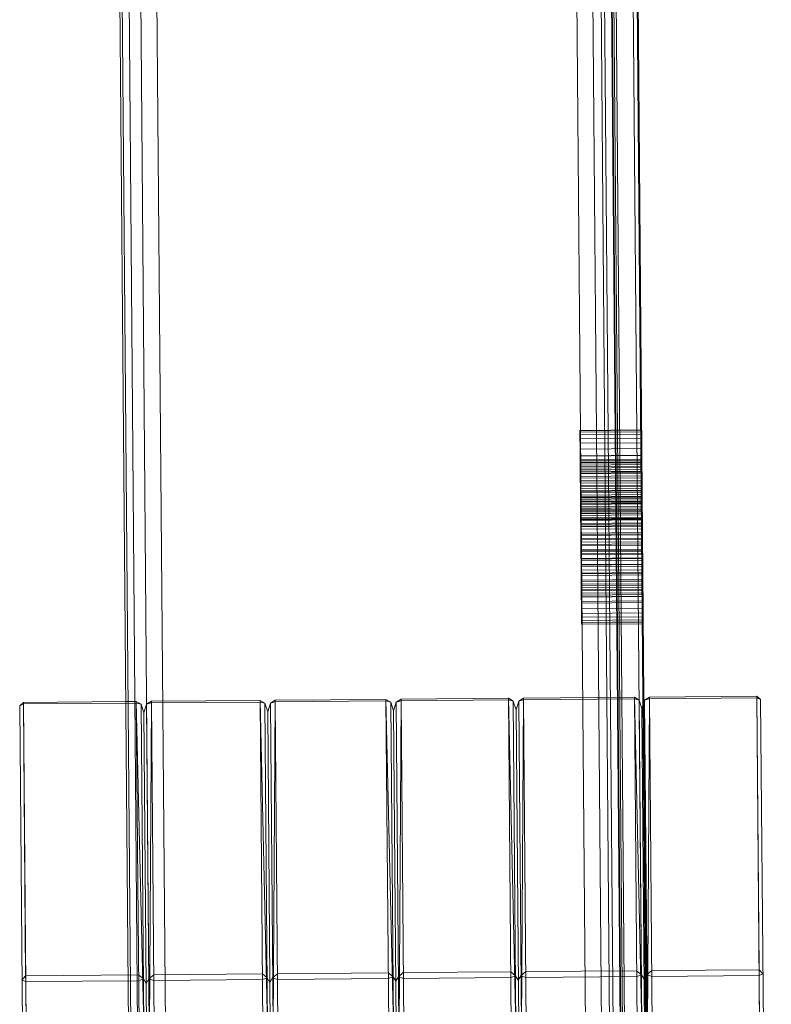
# Model space of a CAD drawing. Units: millimetres. Extents: x 701549 to 705604, y 106762 to 111694.
# Drawn here: x 703943 to 704004, y 109484 to 109564 of the extents above; entities that cross this region are included whole.
import ezdxf

# ---------------------------------------------------------------- set-up
doc = ezdxf.new("R2010")
doc.units = ezdxf.units.MM
doc.header["$MEASUREMENT"] = 0
doc.layers.add('Чертеж и Рисунок_Ном._пера__7', color=7, linetype='Continuous', lineweight=15)

msp = doc.modelspace()

# ---------------------------------------------------------------- linework, layer by layer
at = {"layer": 'Чертеж и Рисунок_Ном._пера__7', "color": 7, "linetype": 'Continuous', "lineweight": 15}
for p, q in [((703946.188, 110162.38), (703952.136, 109448.922)), ((703952.323, 109448.924), (703946.377, 110162.154)), ((703983.191, 110162.169), (703989.196, 109441.859)), ((703990.507, 109442.107), (703984.503, 110162.212)), ((703991.441, 109442.489), (703985.44, 110162.318)), ((703992.001, 109442.798), (703986.001, 110162.484)), ((703992.187, 109442.937), (703986.186, 110162.714)), ((703952.907, 109446.37), (703946.941, 110161.997)), ((703953.864, 109444.022), (703947.879, 110161.907)), ((703955.188, 109442.695), (703949.192, 110161.885)), ((703999.181, 108793.492), (703991.057, 109767.868)), ((703997.567, 108783.126), (703989.443, 109757.502)), ((703989.744, 109757.453), (703992.365, 109443.085)), ((703997.781, 108793.48), (703989.744, 109757.453)), ((703991.144, 109757.464), (703993.752, 109444.668)), ((703991.443, 109757.519), (703994.047, 109445.221)), ((703988.659, 109741.922), (703996.541, 108796.499)), ((703991.659, 109741.947), (703994.132, 109445.38)), ((703988.414, 109530.975), (703993.414, 109531.017)), ((703988.414, 109530.942), (703993.414, 109530.984)), ((703988.414, 109530.975), (703988.414, 109530.919)), ((703988.414, 109530.919), (703988.416, 109530.775)), ((703988.415, 109530.821), (703993.415, 109530.862)), ((703988.416, 109530.775), (703988.417, 109530.617)), ((703988.417, 109530.611), (703993.417, 109530.652)), ((703988.417, 109530.617), (703988.419, 109530.422)), ((703988.419, 109530.422), (703988.421, 109530.19)), ((703993.414, 109531.017), (703993.414, 109530.961)), ((703993.414, 109530.961), (703993.416, 109530.817)), ((703993.416, 109530.817), (703993.417, 109530.659)), ((703993.417, 109530.659), (703993.418, 109530.463)), ((703993.418, 109530.463), (703993.42, 109530.231)), ((703988.42, 109530.312), (703993.419, 109530.354)), ((703988.421, 109530.19), (703988.423, 109529.921)), ((703988.423, 109529.926), (703993.423, 109529.967)), ((703988.423, 109529.921), (703988.425, 109529.616)), ((703988.425, 109529.616), (703988.428, 109529.274)), ((703993.42, 109530.231), (703993.423, 109529.963)), ((703993.423, 109529.963), (703993.425, 109529.658)), ((703993.425, 109529.658), (703993.428, 109529.316)), ((703988.427, 109529.458), (703993.427, 109529.499)), ((703988.428, 109529.274), (703988.431, 109528.896)), ((703988.431, 109528.918), (703993.431, 109528.959)), ((703988.431, 109528.896), (703993.431, 109528.938)), ((703988.431, 109528.896), (703988.435, 109528.478)), ((703993.428, 109529.316), (703993.431, 109528.938)), ((703993.431, 109528.938), (703993.435, 109528.52)), ((703988.434, 109528.587), (703993.434, 109528.628)), ((703988.435, 109528.496), (703993.435, 109528.538)), ((703988.435, 109528.478), (703993.435, 109528.52)), ((703988.435, 109528.478), (703988.439, 109528.018)), ((703988.436, 109528.362), (703993.436, 109528.403)), ((703988.436, 109528.306), (703993.436, 109528.347)), ((703988.437, 109528.167), (703993.437, 109528.209)), ((703988.439, 109528.018), (703993.438, 109528.06)), ((703988.439, 109528.018), (703988.441, 109527.763)), ((703993.435, 109528.52), (703993.438, 109528.06)), ((703993.438, 109528.06), (703993.441, 109527.805)), ((703988.44, 109527.912), (703993.439, 109527.954)), ((703988.441, 109527.775), (703993.441, 109527.816)), ((703988.441, 109527.763), (703993.441, 109527.805)), ((703988.441, 109527.763), (703988.441, 109527.754)), ((703988.441, 109527.754), (703988.441, 109527.702)), ((703988.441, 109527.702), (703988.442, 109527.608)), ((703988.442, 109527.62), (703993.442, 109527.662)), ((703988.442, 109527.604), (703993.442, 109527.646)), ((703988.442, 109527.608), (703988.444, 109527.425)), ((703988.443, 109527.516), (703993.443, 109527.558)), ((703988.443, 109527.461), (703993.443, 109527.502)), ((703988.444, 109527.425), (703988.446, 109527.18)), ((703988.445, 109527.251), (703993.445, 109527.293)), ((703993.441, 109527.805), (703993.441, 109527.795)), ((703993.441, 109527.795), (703993.441, 109527.744)), ((703993.441, 109527.744), (703993.442, 109527.65)), ((703993.442, 109527.65), (703993.443, 109527.466)), ((703993.443, 109527.466), (703993.446, 109527.222)), ((703993.446, 109527.222), (703993.448, 109526.916)), ((703988.446, 109527.18), (703988.448, 109526.874)), ((703988.446, 109527.1), (703993.446, 109527.142)), ((703988.448, 109526.874), (703993.448, 109526.916)), ((703988.448, 109526.862), (703993.448, 109526.904)), ((703988.448, 109526.851), (703993.448, 109526.893)), ((703988.448, 109526.874), (703988.451, 109526.508)), ((703988.45, 109526.693), (703993.45, 109526.734)), ((703988.451, 109526.508), (703993.451, 109526.549)), ((703988.451, 109526.508), (703988.455, 109526.08)), ((703988.452, 109526.406), (703993.452, 109526.448)), ((703993.448, 109526.916), (703993.451, 109526.549)), ((703993.451, 109526.549), (703993.455, 109526.122)), ((703988.454, 109526.239), (703993.453, 109526.28)), ((703988.455, 109526.08), (703993.455, 109526.122)), ((703988.455, 109526.08), (703988.459, 109525.591)), ((703988.455, 109526.032), (703993.455, 109526.073)), ((703988.456, 109525.915), (703993.456, 109525.957)), ((703988.458, 109525.734), (703993.458, 109525.776)), ((703988.459, 109525.591), (703993.459, 109525.633)), ((703988.459, 109525.591), (703988.463, 109525.042)), ((703993.455, 109526.122), (703993.459, 109525.633)), ((703993.459, 109525.633), (703993.463, 109525.084)), ((703988.459, 109525.544), (703993.459, 109525.586)), ((703988.46, 109525.511), (703993.459, 109525.553)), ((703988.46, 109525.406), (703993.46, 109525.448)), ((703988.461, 109525.378), (703993.461, 109525.42)), ((703988.462, 109525.229), (703993.462, 109525.271)), ((703988.462, 109525.175), (703993.462, 109525.217)), ((703988.463, 109525.089), (703993.463, 109525.131)), ((703988.463, 109525.042), (703993.463, 109525.084)), ((703988.463, 109525.042), (703988.468, 109524.446)), ((703988.464, 109524.979), (703993.464, 109525.021)), ((703988.466, 109524.796), (703993.465, 109524.838)), ((703993.463, 109525.084), (703993.468, 109524.487)), ((703988.467, 109524.661), (703993.466, 109524.702)), ((703988.467, 109524.658), (703993.467, 109524.699)), ((703988.468, 109524.562), (703993.467, 109524.604)), ((703988.468, 109524.446), (703993.468, 109524.487)), ((703988.468, 109524.446), (703988.474, 109523.816)), ((703988.469, 109524.388), (703993.469, 109524.43)), ((703988.47, 109524.266), (703993.47, 109524.308)), ((703988.47, 109524.26), (703993.47, 109524.301)), ((703988.47, 109524.223), (703993.47, 109524.265)), ((703988.472, 109524.08), (703993.471, 109524.122)), ((703993.468, 109524.487), (703993.474, 109523.858)), ((703988.473, 109523.895), (703993.473, 109523.936)), ((703988.474, 109523.816), (703993.474, 109523.858)), ((703988.474, 109523.782), (703993.474, 109523.824)), ((703988.474, 109523.816), (703988.479, 109523.154)), ((703988.474, 109523.736), (703993.474, 109523.778)), ((703988.475, 109523.675), (703993.475, 109523.717)), ((703988.477, 109523.443), (703993.477, 109523.485)), ((703988.477, 109523.362), (703993.477, 109523.404)), ((703988.479, 109523.225), (703993.478, 109523.267)), ((703993.474, 109523.858), (703993.479, 109523.196)), ((703988.479, 109523.154), (703993.479, 109523.196)), ((703988.479, 109523.152), (703993.479, 109523.194)), ((703988.479, 109523.154), (703988.485, 109522.46)), ((703988.481, 109522.964), (703993.481, 109523.006)), ((703988.483, 109522.66), (703993.483, 109522.701)), ((703988.483, 109522.654), (703993.483, 109522.696)), ((703988.484, 109522.542), (703993.484, 109522.584)), ((703988.485, 109522.46), (703993.485, 109522.501)), ((703988.485, 109522.46), (703988.491, 109521.732)), ((703993.479, 109523.196), (703993.485, 109522.501)), ((703993.485, 109522.501), (703993.491, 109521.774)), ((703988.487, 109522.18), (703993.487, 109522.222)), ((703988.488, 109522.095), (703993.488, 109522.137)), ((703988.49, 109521.916), (703993.489, 109521.958)), ((703988.491, 109521.732), (703993.491, 109521.774)), ((703988.491, 109521.731), (703993.491, 109521.773)), ((703988.491, 109521.732), (703988.497, 109520.971)), ((703988.492, 109521.624), (703993.492, 109521.666)), ((703993.491, 109521.774), (703993.497, 109521.013)), ((703988.495, 109521.307), (703993.494, 109521.348)), ((703988.495, 109521.212), (703993.495, 109521.254)), ((703988.496, 109521.129), (703993.496, 109521.171)), ((703988.497, 109520.971), (703993.497, 109521.013)), ((703988.497, 109520.971), (703988.504, 109520.178)), ((703988.498, 109520.913), (703993.498, 109520.955)), ((703993.497, 109521.013), (703993.504, 109520.22)), ((703988.5, 109520.609), (703993.5, 109520.651)), ((703988.501, 109520.557), (703993.501, 109520.599)), ((703988.501, 109520.547), (703993.501, 109520.589)), ((703988.502, 109520.41), (703993.502, 109520.452)), ((703988.504, 109520.178), (703988.51, 109519.415)), ((703988.505, 109520.104), (703993.504, 109520.146)), ((703988.505, 109520.056), (703993.505, 109520.097)), ((703993.504, 109520.22), (703993.51, 109519.457)), ((703988.506, 109519.923), (703993.506, 109519.965)), ((703988.509, 109519.642), (703993.508, 109519.683)), ((703988.51, 109519.415), (703993.51, 109519.457)), ((703988.51, 109519.415), (703988.516, 109518.715)), ((703988.511, 109519.348), (703993.511, 109519.389)), ((703988.511, 109519.341), (703993.511, 109519.383)), ((703988.512, 109519.223), (703993.512, 109519.264)), ((703993.51, 109519.457), (703993.516, 109518.756)), ((703988.515, 109518.847), (703993.515, 109518.889)), ((703988.515, 109518.831), (703993.515, 109518.872)), ((703988.516, 109518.715), (703993.516, 109518.756)), ((703988.516, 109518.715), (703988.522, 109518.077)), ((703988.518, 109518.514), (703993.518, 109518.556)), ((703988.519, 109518.373), (703993.519, 109518.414)), ((703993.516, 109518.756), (703993.521, 109518.119)), ((703988.52, 109518.225), (703993.52, 109518.266)), ((703988.522, 109518.077), (703993.521, 109518.119)), ((703988.522, 109518.077), (703988.526, 109517.502)), ((703988.522, 109517.979), (703993.522, 109518.02)), ((703988.524, 109517.779), (703993.524, 109517.82)), ((703988.525, 109517.636), (703993.525, 109517.678)), ((703988.525, 109517.628), (703993.525, 109517.67)), ((703993.521, 109518.119), (703993.526, 109517.543)), ((703988.526, 109517.502), (703993.526, 109517.543)), ((703988.526, 109517.502), (703988.531, 109516.989)), ((703988.527, 109517.473), (703993.526, 109517.515)), ((703988.529, 109517.125), (703993.529, 109517.167)), ((703988.531, 109516.989), (703993.53, 109517.031)), ((703988.531, 109516.989), (703988.534, 109516.539)), ((703993.526, 109517.543), (703993.53, 109517.031)), ((703993.53, 109517.031), (703993.534, 109516.581)), ((703988.534, 109516.539), (703993.534, 109516.581)), ((703988.534, 109516.539), (703988.538, 109516.151)), ((703988.538, 109516.151), (703993.537, 109516.193)), ((703988.538, 109516.151), (703988.54, 109515.831)), ((703993.534, 109516.581), (703993.537, 109516.193)), ((703993.537, 109516.193), (703993.54, 109515.873)), ((703988.54, 109515.831), (703993.54, 109515.873)), ((703988.54, 109515.831), (703988.542, 109515.583)), ((703988.542, 109515.583), (703993.542, 109515.625)), ((703988.542, 109515.583), (703988.544, 109515.406)), ((703988.544, 109515.42), (703993.544, 109515.462)), ((703988.544, 109515.406), (703993.544, 109515.448)), ((703988.544, 109515.406), (703988.545, 109515.302)), ((703988.545, 109515.269), (703993.545, 109515.311)), ((703988.545, 109515.302), (703988.545, 109515.269)), ((703993.54, 109515.873), (703993.542, 109515.625)), ((703993.542, 109515.625), (703993.544, 109515.448)), ((703993.544, 109515.448), (703993.545, 109515.343)), ((703993.545, 109515.343), (703993.545, 109515.311)), ((703943.052, 109508.671), (703943.349, 109508.942)), ((703951.635, 109509.011), (703943.349, 109508.942)), ((703943.349, 109508.942), (703943.572, 109482.295)), ((703943.349, 109508.942), (703943.35, 109508.812)), ((703943.35, 109508.812), (703952.497, 109508.888)), ((703952.496, 109509.018), (703951.635, 109509.011)), ((703952.496, 109509.018), (703953.109, 109482.159)), ((703952.496, 109509.018), (703952.718, 109482.371)), ((703952.496, 109509.018), (703952.887, 109508.79)), ((703952.887, 109508.79), (703952.497, 109508.888)), ((703953.329, 109508.794), (703953.716, 109509.029)), ((703953.329, 109508.794), (703953.717, 109508.898)), ((703953.551, 109482.162), (703953.716, 109509.029)), ((703953.716, 109509.029), (703962.516, 109509.102)), ((703953.716, 109509.029), (703953.938, 109482.381)), ((703953.717, 109508.898), (703962.517, 109508.972)), ((703963.129, 109482.242), (703962.516, 109509.102)), ((703962.516, 109509.102), (703962.738, 109482.454)), ((703962.906, 109508.874), (703962.516, 109509.102)), ((703962.906, 109508.874), (703962.517, 109508.972)), ((703962.906, 109508.874), (703963.129, 109482.242)), ((703963.133, 109508.182), (703962.906, 109508.874)), ((703963.133, 109508.182), (703963.349, 109508.877)), ((703963.349, 109508.877), (703963.736, 109509.112)), ((703963.349, 109508.877), (703963.737, 109508.982)), ((703963.349, 109508.877), (703963.571, 109482.246)), ((703963.571, 109482.246), (703963.736, 109509.112)), ((703963.736, 109509.112), (703972.711, 109509.187)), ((703963.736, 109509.112), (703963.958, 109482.465)), ((703963.737, 109508.982), (703972.712, 109509.057)), ((703973.323, 109482.327), (703972.711, 109509.187)), ((703972.711, 109509.187), (703972.933, 109482.539)), ((703973.101, 109508.959), (703972.711, 109509.187)), ((703973.101, 109508.959), (703972.712, 109509.057)), ((703973.101, 109508.959), (703973.323, 109482.327)), ((703973.328, 109508.267), (703973.101, 109508.959)), ((703973.328, 109508.267), (703973.544, 109508.962)), ((703973.544, 109508.962), (703973.931, 109509.197)), ((703973.544, 109508.962), (703973.932, 109509.067)), ((703973.544, 109508.962), (703973.766, 109482.331)), ((703973.766, 109482.331), (703973.931, 109509.197)), ((703973.931, 109509.197), (703982.627, 109509.27)), ((703973.931, 109509.197), (703974.153, 109482.55)), ((703973.932, 109509.067), (703982.628, 109509.139)), ((703983.24, 109482.41), (703982.627, 109509.27)), ((703982.627, 109509.27), (703982.849, 109482.622)), ((703983.018, 109509.041), (703982.627, 109509.27)), ((703983.018, 109509.041), (703982.628, 109509.139)), ((703983.018, 109509.041), (703983.24, 109482.41)), ((703983.245, 109508.35), (703983.018, 109509.041)), ((703983.245, 109508.35), (703983.46, 109509.045)), ((703983.46, 109509.045), (703983.847, 109509.28)), ((703983.46, 109509.045), (703983.848, 109509.149)), ((703983.46, 109509.045), (703983.682, 109482.414)), ((703983.682, 109482.414), (703983.847, 109509.28)), ((703983.847, 109509.28), (703992.823, 109509.355)), ((703983.847, 109509.28), (703984.069, 109482.632)), ((703983.848, 109509.149), (703992.824, 109509.224)), ((703992.823, 109509.355), (703993.045, 109482.707)), ((703993.214, 109509.126), (703992.823, 109509.355)), ((703993.436, 109482.495), (703992.823, 109509.355)), ((703993.214, 109509.126), (703992.824, 109509.224)), ((703993.214, 109509.126), (703993.436, 109482.495)), ((703993.441, 109508.435), (703993.214, 109509.126)), ((703993.441, 109508.435), (703993.602, 109508.955)), ((703993.602, 109508.955), (703993.656, 109509.13)), ((703993.656, 109509.13), (703994.043, 109509.365)), ((703994.044, 109509.234), (703993.656, 109509.13)), ((703993.656, 109509.13), (703993.878, 109482.499)), ((703994.043, 109509.365), (703993.878, 109482.499)), ((704002.747, 109509.437), (703994.043, 109509.365)), ((703994.265, 109482.717), (703994.043, 109509.365)), ((704002.748, 109509.307), (703994.044, 109509.234)), ((704002.97, 109482.79), (704002.747, 109509.437)), ((704002.747, 109509.437), (704003.049, 109509.171)), ((704002.748, 109509.307), (704002.747, 109509.437)), ((704002.748, 109509.307), (704002.932, 109487.29)), ((704002.748, 109509.307), (704003.049, 109509.171)), ((704003.049, 109509.171), (704003.272, 109482.496)), ((703943.052, 109508.671), (703943.35, 109508.812)), ((703943.052, 109508.671), (703943.274, 109481.996)), ((703943.534, 109486.795), (703943.35, 109508.812)), ((703952.887, 109508.79), (703953.109, 109482.159)), ((703953.114, 109508.099), (703952.887, 109508.79)), ((703953.114, 109508.099), (703953.329, 109508.794)), ((703953.114, 109508.099), (703953.334, 109481.741)), ((703953.329, 109508.794), (703953.551, 109482.162)), ((703963.133, 109508.182), (703963.353, 109481.825)), ((703973.328, 109508.267), (703973.548, 109481.91)), ((703983.245, 109508.35), (703983.464, 109481.992)), ((703993.441, 109508.435), (703993.66, 109482.077)), ((703943.237, 109486.446), (703943.534, 109486.795)), ((703952.681, 109486.871), (703943.534, 109486.795)), ((703943.534, 109486.795), (703943.538, 109486.321)), ((703952.681, 109486.871), (703953.072, 109486.548)), ((703953.072, 109486.548), (703952.685, 109486.398)), ((703953.297, 109486.179), (703953.072, 109486.548)), ((703953.297, 109486.179), (703953.515, 109486.552)), ((703953.515, 109486.552), (703953.901, 109486.881)), ((703953.515, 109486.552), (703953.905, 109486.408)), ((703953.901, 109486.881), (703962.701, 109486.955)), ((703963.092, 109486.632), (703962.701, 109486.955)), ((703963.092, 109486.632), (703962.704, 109486.481)), ((703963.316, 109486.262), (703963.092, 109486.632)), ((703963.316, 109486.262), (703963.534, 109486.636)), ((703963.534, 109486.636), (703963.92, 109486.965)), ((703963.534, 109486.636), (703963.924, 109486.491)), ((703963.92, 109486.965), (703972.895, 109487.04)), ((703963.924, 109486.491), (703972.899, 109486.566)), ((703973.287, 109486.717), (703972.895, 109487.04)), ((703973.287, 109486.717), (703972.899, 109486.566)), ((703973.511, 109486.347), (703973.287, 109486.717)), ((703973.511, 109486.347), (703973.729, 109486.721)), ((703973.729, 109486.721), (703974.115, 109487.05)), ((703973.729, 109486.721), (703974.119, 109486.576)), ((703974.115, 109487.05), (703982.812, 109487.122)), ((703974.119, 109486.576), (703982.816, 109486.649)), ((703983.203, 109486.8), (703982.812, 109487.122)), ((703983.203, 109486.8), (703982.816, 109486.649)), ((703983.427, 109486.43), (703983.203, 109486.8)), ((703983.427, 109486.43), (703983.645, 109486.803)), ((703983.645, 109486.803), (703984.031, 109487.133)), ((703983.645, 109486.803), (703984.035, 109486.659)), ((703984.031, 109487.133), (703993.008, 109487.207)), ((703984.035, 109486.659), (703993.012, 109486.734)), ((703993.399, 109486.885), (703993.008, 109487.207)), ((703993.399, 109486.885), (703993.012, 109486.734)), ((703993.623, 109486.515), (703993.399, 109486.885)), ((703993.623, 109486.515), (703993.841, 109486.888)), ((703993.841, 109486.888), (703994.227, 109487.218)), ((703994.231, 109486.744), (703993.841, 109486.888)), ((704002.932, 109487.29), (703994.227, 109487.218)), ((704002.936, 109486.817), (703994.231, 109486.744)), ((704002.936, 109486.817), (704002.932, 109487.29)), ((704002.932, 109487.29), (704003.235, 109486.946)), ((704002.936, 109486.817), (704003.235, 109486.946)), ((704002.936, 109486.817), (704003.914, 109369.512)), ((703943.237, 109486.446), (703943.538, 109486.321)), ((703943.538, 109486.321), (703952.685, 109486.398)), ((703944.516, 109369.016), (703943.538, 109486.321)), ((703953.905, 109486.408), (703962.704, 109486.481))]:
    msp.add_line(p, q, dxfattribs=at)

doc.saveas('drawing.dxf')
